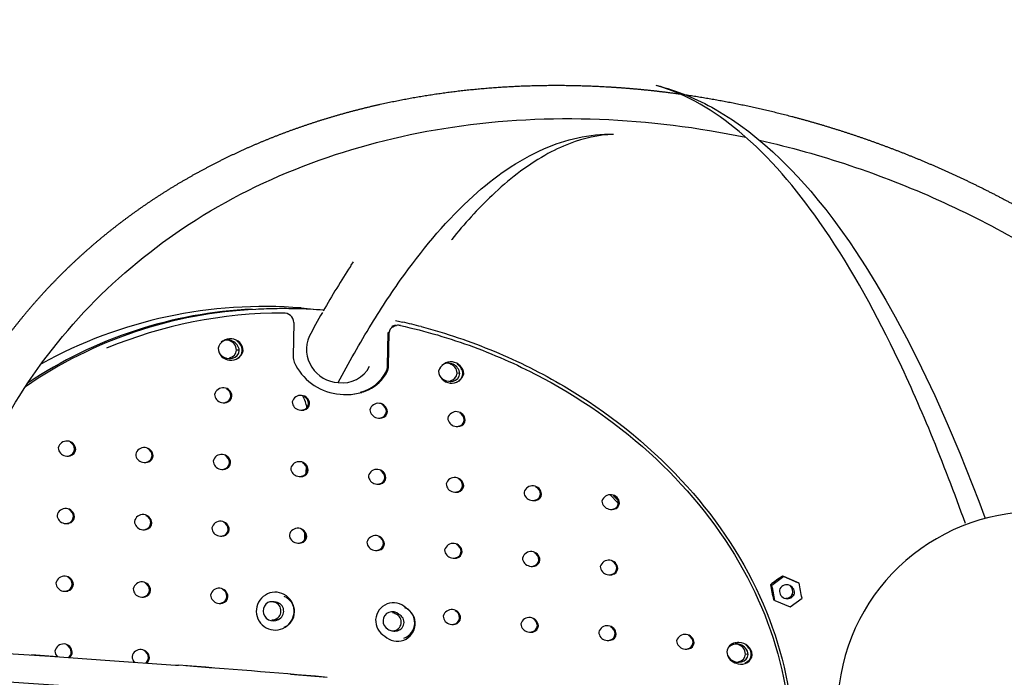
# Model space of a CAD drawing. Units: inches. Extents: x 796 to 1729, y -225 to 905.
# Drawn here: x 1032 to 1053, y 708 to 722 of the extents above; entities that cross this region are included whole.
import ezdxf

# ---------------------------------------------------------------- set-up
doc = ezdxf.new("R2010")
doc.units = ezdxf.units.IN
doc.header["$LTSCALE"] = 500
doc.header["$MEASUREMENT"] = 0
doc.layers.add('Make2D', color=7, linetype='Continuous', true_color=0x000000)
doc.layers.add('usezones$ASTM$DIMS', color=4, linetype='Continuous', true_color=0x00ffff)
doc.styles.add('Arial', font='arial.ttf')
doc.dimstyles.new('ASTM RC DIMS', dxfattribs={"dimtxt": 15.74804, "dimasz": 11.81103, "dimexe": 5.905515, "dimexo": 5.905515, "dimgap": 9.842525, "dimtad": 0, "dimtih": 1, "dimtoh": 1, "dimdec": 3, "dimzin": 1, "dimdsep": 46, "dimlunit": 4, "dimtxsty": 'Arial', "dimcen": 5.905515, "dimazin": 0, "dimtfac": 1, "dimtdec": 4, "dimtix": 1, "dimtmove": 1, "dimatfit": 3, "dimfxl": 0, "dimtolj": 1, "dimtzin": 1, "dimarcsym": 0})

# ---------------------------------------------------------------- blocks, each defined once
blk = doc.blocks.new('*D2')
at = {"layer": 'Defpoints', "color": 0}
for p in [(1167.237, 904.724), (841.886, -146.152), (1248.28, -146.152)]:
    blk.add_point(p, dxfattribs=at)
at = {"layer": 'usezones$ASTM$DIMS', "color": 0, "lineweight": -2}
for p, q in [((1161.332, 904.724), (835.981, 904.724)), ((841.886, 892.913), (841.886, 407.698)), ((841.886, -134.341), (841.886, 350.874)), ((1242.375, -146.152), (835.981, -146.152))]:
    blk.add_line(p, q, dxfattribs=at)
at = {"layer": 'usezones$ASTM$DIMS', "color": 0}
for points in [[(843.855, 892.913), (839.918, 892.913), (841.886, 904.724)], [(839.918, -134.341), (843.855, -134.341), (841.886, -146.152)]]:
    blk.add_solid(points, dxfattribs=at)
at = {"layer": 'usezones$ASTM$DIMS', "color": 0, "insert": (841.886, 379.286), "char_height": 15.74804, "attachment_point": 5, "style": 'Arial'}
blk.add_mtext('\\A1;87\'-6{\\H1.000000x;\\S7/8;}"', dxfattribs=at)

msp = doc.modelspace()

# ---------------------------------------------------------------- linework, layer by layer
at = {"layer": 'Make2D'}
for p, q in [((1041.4279, 717.6442), (1041.42, 717.6347)), ((1038.2072, 716.1773), (1038.5372, 716.1426)), ((1038.0538, 715.8689), (1038.0372, 715.1414)), ((1040.1663, 715.7763), (1040.2025, 715.7936)), ((1040.2025, 715.7937), (1040.2439, 715.8039)), ((1040.2246, 715.9079), (1040.319, 715.8874)), ((1040.319, 715.8874), (1040.3763, 715.8745)), ((1040.053, 714.9307), (1040.0704, 715.6545)), ((1040.075, 714.9283), (1040.0924, 715.6521)), ((1036.6853, 715.4717), (1036.7439, 715.4659)), ((1036.5948, 715.109), (1036.6102, 715.1046)), ((1036.6102, 715.1046), (1036.6517, 715.0973)), ((1036.6517, 715.0973), (1036.6778, 715.0961)), ((1036.6778, 715.096), (1036.6933, 715.0965)), ((1036.6935, 715.0966), (1036.736, 715.1029)), ((1036.8843, 715.2703), (1036.8257, 715.276)), ((1041.4019, 714.9766), (1041.4607, 714.9701)), ((1041.6011, 714.7746), (1041.5423, 714.7811)), ((1041.3102, 714.6195), (1041.3256, 714.615)), ((1041.3256, 714.6149), (1041.3672, 714.6071)), ((1041.3672, 714.6071), (1041.3933, 714.6055)), ((1041.3933, 714.6055), (1041.409, 714.6057)), ((1041.4092, 714.6057), (1041.4519, 714.6113)), ((1038.9635, 714.3395), (1039.0395, 714.3294)), ((1039.0395, 714.3294), (1039.1156, 714.3239)), ((1039.1156, 714.3239), (1039.193, 714.323)), ((1036.5044, 714.1552), (1036.5383, 714.1493)), ((1036.5383, 714.1493), (1036.5722, 714.1488)), ((1036.5723, 714.1488), (1036.6073, 714.1541)), ((1038.1649, 713.9946), (1038.1989, 713.9886)), ((1038.1989, 713.9886), (1038.2328, 713.9879)), ((1038.2329, 713.9879), (1038.2679, 713.9929)), ((1039.8273, 713.8257), (1039.8613, 713.8195)), ((1039.8613, 713.8195), (1039.8953, 713.8186)), ((1039.8954, 713.8186), (1039.9304, 713.8234)), ((1041.4916, 713.6485), (1041.5256, 713.6421)), ((1041.5256, 713.6421), (1041.5596, 713.641)), ((1041.5597, 713.6411), (1041.5948, 713.6457)), ((1033.1627, 713.0113), (1033.1965, 713.0058)), ((1033.1965, 713.0059), (1033.2303, 713.0058)), ((1033.2304, 713.0058), (1033.2652, 713.0117)), ((1034.8179, 712.8743), (1034.8517, 712.8687)), ((1034.8517, 712.8687), (1034.8856, 712.8685)), ((1034.8857, 712.8685), (1034.9205, 712.8742)), ((1038.3166, 712.6453), (1038.3196, 712.7831)), ((1036.475, 712.7286), (1036.5089, 712.7228)), ((1036.5089, 712.7228), (1036.5428, 712.7224)), ((1036.5429, 712.7224), (1036.5778, 712.7279)), ((1038.1342, 712.5742), (1038.1681, 712.5683)), ((1038.1681, 712.5683), (1038.202, 712.5677)), ((1038.2021, 712.5677), (1038.2371, 712.5729)), ((1039.7952, 712.4113), (1039.8292, 712.4053)), ((1039.8292, 712.4053), (1039.8631, 712.4045)), ((1039.8633, 712.4045), (1039.8982, 712.4095)), ((1041.4581, 712.2401), (1041.4921, 712.2339)), ((1041.4921, 712.2339), (1041.5261, 712.2329)), ((1041.5262, 712.233), (1041.5613, 712.2377)), ((1044.9905, 712.0026), (1044.8085, 712.1822)), ((1044.9815, 712.0639), (1044.8774, 712.1657)), ((1043.1228, 712.0607), (1043.1569, 712.0544)), ((1043.1569, 712.0544), (1043.1909, 712.0532)), ((1043.191, 712.0532), (1043.2261, 712.0578)), ((1044.7893, 711.8733), (1044.8234, 711.8668)), ((1044.8234, 711.8668), (1044.8575, 711.8655)), ((1044.8576, 711.8655), (1044.8927, 711.8699)), ((1033.1374, 711.5672), (1033.1711, 711.5619)), ((1033.1711, 711.5619), (1033.2049, 711.562)), ((1033.205, 711.562), (1033.2398, 711.568)), ((1034.791, 711.4367), (1034.8248, 711.4313)), ((1034.8248, 711.4313), (1034.8586, 711.4312)), ((1034.8588, 711.4312), (1034.8936, 711.437)), ((1038.2867, 711.2213), (1038.2895, 711.3595)), ((1036.4467, 711.2974), (1036.4806, 711.2918)), ((1036.4806, 711.2918), (1036.5144, 711.2915)), ((1036.5145, 711.2915), (1036.5494, 711.2971)), ((1038.1044, 711.1493), (1038.1383, 711.1435)), ((1038.1383, 711.1435), (1038.1722, 711.143)), ((1038.1723, 711.1431), (1038.2072, 711.1484)), ((1039.7641, 710.9926), (1039.798, 710.9866)), ((1039.798, 710.9866), (1039.832, 710.986)), ((1039.8321, 710.986), (1039.867, 710.9912)), ((1041.4256, 710.8275), (1041.4596, 710.8213)), ((1041.4596, 710.8213), (1041.4936, 710.8205)), ((1041.4937, 710.8205), (1041.5287, 710.8255)), ((1043.089, 710.654), (1043.123, 710.6477)), ((1043.123, 710.6477), (1043.1571, 710.6467)), ((1043.1572, 710.6467), (1043.1922, 710.6515)), ((1044.7542, 710.4724), (1044.7883, 710.466)), ((1044.7883, 710.466), (1044.8224, 710.4648)), ((1044.8225, 710.4648), (1044.8575, 710.4693)), ((1048.2452, 710.2535), (1048.2754, 710.2408)), ((1048.5326, 710.4271), (1048.2754, 710.2408)), ((1048.5326, 710.4271), (1048.5024, 710.4399)), ((1048.8544, 710.2905), (1048.5326, 710.4271)), ((1048.5326, 710.4271), (1048.8242, 710.3033)), ((1033.1131, 710.1183), (1033.1469, 710.1131)), ((1033.1469, 710.1131), (1033.1806, 710.1134)), ((1033.1807, 710.1134), (1033.2154, 710.1196)), ((1048.7147, 710.0549), (1048.7487, 710.0405)), ((1034.7652, 709.9944), (1034.799, 709.9891)), ((1034.799, 709.9891), (1034.8328, 709.9891)), ((1034.8329, 709.9892), (1034.8677, 709.9951)), ((1036.4195, 709.8616), (1036.4533, 709.856)), ((1036.4533, 709.856), (1036.4871, 709.8559)), ((1036.4872, 709.8559), (1036.522, 709.8617)), ((1048.3401, 709.9183), (1048.3099, 709.931)), ((1048.3401, 709.9183), (1048.662, 709.7822)), ((1048.662, 709.7822), (1048.9191, 709.9681)), ((1040.2967, 709.6191), (1040.2381, 709.6247)), ((1037.661, 709.5175), (1037.7194, 709.5125)), ((1041.3941, 709.4104), (1041.4281, 709.4044)), ((1041.4281, 709.4044), (1041.462, 709.4037)), ((1041.4621, 709.4037), (1041.4971, 709.4088)), ((1043.0562, 709.243), (1043.0902, 709.2368)), ((1043.0902, 709.2368), (1043.1242, 709.2359)), ((1043.1243, 709.2359), (1043.1593, 709.2408)), ((1044.7201, 709.0673), (1044.7541, 709.061)), ((1044.7541, 709.061), (1044.7881, 709.0599)), ((1044.7883, 709.0599), (1044.8233, 709.0646)), ((1047.5189, 709.0133), (1047.4899, 709.0087)), ((1047.5189, 709.0133), (1047.5406, 709.0149)), ((1047.5678, 709.0148), (1047.5406, 709.0149)), ((1031.701, 708.7978), (1032.8421, 708.7229)), ((1046.3858, 708.8835), (1046.4198, 708.877)), ((1046.4198, 708.877), (1046.4539, 708.8758)), ((1046.454, 708.8758), (1046.4891, 708.8803)), ((1047.5701, 708.9668), (1047.6289, 708.9599)), ((1032.4379, 708.7603), (1032.904, 708.7291)), ((1032.8421, 708.7229), (1034.115, 708.6343)), ((1032.9038, 708.7266), (1032.9717, 708.722)), ((1034.115, 708.6343), (1035.5216, 708.5301)), ((1047.478, 708.6116), (1047.4934, 708.607)), ((1047.4791, 708.5863), (1047.5083, 708.5747)), ((1047.4978, 708.6058), (1047.535, 708.5989)), ((1047.5291, 708.5684), (1047.5083, 708.5747)), ((1047.5291, 708.5684), (1047.5563, 708.5622)), ((1047.535, 708.5989), (1047.5768, 708.5973)), ((1047.5771, 708.5973), (1047.6198, 708.6027)), ((1047.7693, 708.7644), (1047.7105, 708.7713)), ((1035.5223, 708.5301), (1035.5815, 708.5332)), ((1035.7397, 708.5236), (1036.3291, 708.4776)), ((1037.9772, 708.3429), (1038.764, 708.2756))]:
    msp.add_line(p, q, dxfattribs=at)
for points in [[(1045.8025, 720.9427, -0.0679556), (1047.0626, 720.428), (1047.2476, 720.3178), (1047.4288, 720.2013), (1047.606, 720.0788), (1047.7789, 719.9504), (1047.9548, 719.811), (1048.1267, 719.6666), (1048.2944, 719.5173), (1048.4577, 719.3634), (1048.6887, 719.1318), (1048.8304, 718.9817), (1048.969, 718.8288), (1049.1045, 718.6731), (1049.2666, 718.4787), (1049.4248, 718.2811), (1049.5791, 718.0803), (1049.7293, 717.8766), (1049.9317, 717.5898), (1050.0556, 717.4071), (1050.2817, 717.0585), (1050.5003, 716.705), (1050.7111, 716.3469), (1050.9141, 715.9843), (1051.2019, 715.4431), (1051.4763, 714.895), (1051.756, 714.3033), (1052.0231, 713.7058), (1052.2915, 713.0724), (1052.6987, 712.0446), (1052.8301, 711.6949)], [(1044.8846, 719.8902, 0.0834017), (1043.9577, 719.6973, 0.0384068), (1043.421, 719.4426, 0.0609046), (1042.2906, 718.5858, 0.0320558), (1041.4279, 717.6442)]]:
    msp.add_lwpolyline(points, format="xyb", dxfattribs=at)
for centre, radius, start, end in [((1055.1245, 706.8033), 18.8959, 147.09965, 148.76637), ((1039.65, 716.8825), 0.4322, 139.80912, 154.69773), ((1057.0797, 705.6172), 21.1827, 148.76516, 150.31286), ((1037.5953, 706.7529), 9.4074, 92.63558, 123.77094), ((1037.4215, 706.3043), 9.9041, 85.45042, 118.7919), ((1037.8383, 705.3543), 10.8078, 90.76302, 93.19312), ((1037.8412, 705.1526), 11.0094, 88.70894, 90.76407), ((1037.8359, 704.9456), 11.2166, 85.63503, 88.70552), ((1037.645, 706.7788), 9.3754, 92.49853, 124.6773), ((1037.8303, 706.186), 9.8823, 90.04068, 112.51158), ((1037.835, 715.8489), 0.2197, 5.22483, 93.05712), ((1059.7717, 704.1224), 24.2631, 150.46986, 151.85658), ((1040.2421, 715.6471), 0.1497, 120.37674, 178.08617), ((1040.2498, 715.6055), 0.2028, 97.63481, 121.33334), ((1000.8873, 358.0242), 359.902, 83.734357, 83.737885), ((1040.2783, 715.5618), 0.2446, 77.4183, 98.07783), ((1037.7427, 704.2605), 11.9089, 75.24431, 77.22368), ((1036.6955, 715.2438), 0.2748, 3.77259, 165.07173), ((1039.0367, 715.2925), 0.7143, 157.42135, 267.14733), ((1001.1014, 358.8241), 358.9519, 83.763963, 83.767499), ((1036.7042, 715.3328), 0.2749, 183.79635, 345.04797), ((1036.6376, 715.2415), 0.2484, 6.66081, 124.46031), ((1036.6017, 715.2649), 0.2242, 2.83851, 75.40896), ((1036.7021, 715.2591), 0.2458, 1.14987, 58.6912), ((1003.4211, 376.1017), 340.978, 84.36631, 84.37002), ((1036.674, 715.3607), 0.2638, 226.16264, 252.53769), ((1036.6457, 715.286), 0.1803, 279.91275, 356.84001), ((1036.7045, 715.2803), 0.1801, 281.16958, 356.79684), ((1036.7435, 715.2719), 0.2044, 292.38609, 357.78368), ((1003.819, 377.0404), 339.6795, 84.413352, 84.417074), ((1003.5833, 376.1956), 340.706, 84.37645, 84.380163), ((1038.3593, 715.1358), 0.3222, 178.99838, 202.28692), ((1039.1277, 715.5002), 1.1722, 204.5251, 261.94743), ((1039.0917, 715.2217), 0.6489, 261.98068, 333.26973), ((1039.7638, 714.9372), 0.2892, 333.71509, 358.7112), ((1039.7862, 714.9348), 0.2889, 333.70115, 358.72179), ((1002.0498, 361.1864), 355.7798, 83.864586, 83.868152), ((1041.4106, 714.7457), 0.2769, 3.98191, 163.31339), ((1041.3507, 714.7429), 0.2523, 7.19766, 123.08746), ((1041.3168, 714.7689), 0.2259, 3.10837, 75.11226), ((1041.4191, 714.762), 0.2457, 1.26432, 58.66484), ((1000.956, 352.7597), 364.45, 83.595153, 83.598639), ((1039.2513, 715.2148), 0.872, 285.19618, 332.27693), ((1039.2995, 715.1897), 0.8383, 294.4202, 332.81626), ((1002.2259, 361.7209), 355.1055, 83.886315, 83.889887), ((1041.4216, 714.8446), 0.2769, 184.00442, 343.29088), ((1041.3936, 714.8763), 0.2699, 226.09817, 252.00018), ((1041.3664, 714.792), 0.1762, 278.48589, 356.46791), ((1041.4253, 714.7856), 0.1761, 279.77949, 356.40217), ((1041.466, 714.776), 0.199, 291.05216, 357.52674), ((1001.1265, 352.8953), 364.1357, 83.604683, 83.608172), ((1036.5388, 714.2794), 0.19, 3.72945, 165.44986), ((1001.389, 353.8547), 362.9924, 83.639368, 83.642867), ((1036.5412, 714.3381), 0.1865, 183.35948, 258.62083), ((1036.5585, 714.3019), 0.1482, 280.32987, 356.90653), ((1036.5325, 714.289), 0.1741, 1.59106, 63.64805), ((1036.5806, 714.2998), 0.148, 281.45348, 356.88135), ((1004.7716, 379.9861), 335.9425, 84.5504, 84.554161), ((1004.883, 380.0483), 335.7571, 84.557512, 84.561275), ((1038.1993, 714.1168), 0.1905, 3.80093, 164.81382), ((1037.4844, 713.8901), 0.8613, 10.28887, 27.71593), ((1038.1933, 714.1266), 0.1742, 1.64784, 63.60958), ((1039.169, 715.5128), 1.19, 271.39155, 278.69773), ((1039.1798, 715.4426), 1.119, 279.05252, 286.7288), ((1039.2069, 715.3542), 1.0265, 286.83172, 295.33166), ((1002.9745, 364.996), 351.3494, 84.008931, 84.012533), ((1038.2023, 714.178), 0.1872, 183.48474, 258.47121), ((1038.2206, 714.1399), 0.147, 279.81505, 356.77498), ((1038.2428, 714.1377), 0.1468, 280.95172, 356.74208), ((1004.0137, 372.2423), 343.7233, 84.269033, 84.272714), ((1004.127, 372.3136), 343.5287, 84.275995, 84.279678), ((1039.8616, 713.9458), 0.191, 3.87428, 164.18805), ((1039.8559, 713.9558), 0.1743, 1.70391, 63.57161), ((1003.1859, 364.188), 351.82, 83.993642, 83.997245), ((1039.8653, 714.0096), 0.1879, 183.60861, 258.32411), ((1039.8846, 713.9695), 0.1458, 279.30769, 356.64372), ((1039.9068, 713.9673), 0.1456, 280.45761, 356.60275), ((1003.3023, 364.2804), 351.6041, 84.000454, 84.004059), ((1041.5257, 713.7666), 0.1915, 3.94939, 163.57274), ((1041.5204, 713.7768), 0.1744, 1.75928, 63.53414), ((1002.2862, 355.8252), 360.2311, 83.724205, 83.727729), ((1041.5302, 713.833), 0.1885, 183.7307, 258.17957), ((1041.5504, 713.791), 0.1446, 278.80797, 356.51288), ((1041.5726, 713.7887), 0.1445, 279.97128, 356.46349), ((1002.4032, 355.9147), 360.018, 83.730869, 83.734395), ((1033.1973, 713.1413), 0.1886, 3.54677, 167.23597), ((1033.19, 713.1504), 0.1737, 1.43256, 63.7555), ((1033.1978, 713.1926), 0.1847, 183.00947, 259.0408), ((1033.2121, 713.1619), 0.1517, 281.77065, 357.26595), ((1033.2342, 713.1602), 0.1515, 282.86009, 357.26002), ((1007.8024, 398.1952), 315.9951, 85.356204, 85.360184), ((1034.8524, 713.0022), 0.1891, 3.61131, 166.57291), ((1034.8536, 713.0563), 0.1854, 183.13891, 258.88478), ((1034.869, 713.0235), 0.1504, 281.2366, 357.13423), ((1034.8455, 713.0115), 0.1738, 1.49126, 63.71569), ((1034.8912, 713.0216), 0.1502, 282.33837, 357.12157), ((1007.108, 391.1594), 323.1783, 85.050904, 85.054802), ((1007.2175, 391.2188), 322.9959, 85.058276, 85.062176), ((1036.5095, 712.8543), 0.1896, 3.67828, 165.91958), ((1036.5029, 712.8638), 0.174, 1.54925, 63.67638), ((1036.5114, 712.9111), 0.1861, 183.26641, 258.73107), ((1036.5279, 712.8763), 0.1491, 280.70941, 357.00247), ((1036.55, 712.8743), 0.1489, 281.82381, 356.98273), ((1006.4614, 383.9062), 330.4603, 84.759156, 84.762975), ((1006.5722, 383.97), 330.2734, 84.766378, 84.770198), ((1038.1686, 712.6979), 0.1901, 3.74855, 165.27618), ((1038.1623, 712.7075), 0.1741, 1.60654, 63.63755), ((1005.7515, 376.3726), 338.0273, 84.473421, 84.477161), ((1038.1711, 712.7572), 0.1867, 183.39324, 258.57977), ((1038.1887, 712.7205), 0.1479, 280.18932, 356.87079), ((1038.2108, 712.7184), 0.1477, 281.31662, 356.84357), ((1005.8632, 376.4357), 337.841, 84.480492, 84.484234), ((1039.8296, 712.5329), 0.1906, 3.82069, 164.64291), ((1039.8328, 712.5949), 0.1874, 183.51853, 258.43099), ((1039.8236, 712.5428), 0.1742, 1.66313, 63.59923), ((1004.9749, 368.5455), 345.8929, 84.193678, 84.197339), ((1039.8514, 712.5562), 0.1466, 279.67655, 356.73931), ((1039.8735, 712.5541), 0.1465, 280.81692, 356.70428), ((1005.0888, 368.6208), 345.6942, 84.2006, 84.204262), ((1041.4924, 712.3597), 0.1911, 3.89462, 164.01996), ((1041.4963, 712.4242), 0.188, 183.64191, 258.28479), ((1041.5158, 712.3836), 0.1455, 279.17129, 356.60816), ((1041.538, 712.3814), 0.1453, 280.32488, 356.56495), ((1041.4868, 712.3698), 0.1743, 1.71902, 63.56139), ((1004.1281, 360.4113), 354.071, 83.919906, 83.923488), ((1004.2444, 360.4997), 353.8591, 83.926679, 83.930262), ((1043.157, 712.1783), 0.1916, 3.97093, 163.40751), ((1043.1616, 712.2454), 0.1887, 183.76466, 258.14092), ((1043.1821, 712.2029), 0.1443, 278.6737, 356.47746), ((1043.2042, 712.2005), 0.1442, 279.84067, 356.42572), ((1043.1517, 712.1886), 0.1745, 1.7742, 63.52405), ((1003.2077, 351.9571), 362.5752, 83.652082, 83.655585), ((1003.3259, 352.0546), 362.354, 83.658706, 83.662211), ((1044.8234, 711.9889), 0.1921, 4.04832, 162.80572), ((1044.8185, 711.9994), 0.1746, 1.82867, 63.4872), ((1044.8287, 712.0585), 0.1893, 183.8856, 257.99929), ((1044.85, 712.0141), 0.1432, 278.18393, 356.34734), ((1044.8722, 712.0117), 0.1431, 279.3644, 356.2868), ((1002.209, 343.1626), 371.4262, 83.39018, 83.393605), ((1002.3296, 343.2716), 371.1934, 83.396656, 83.400083), ((1033.172, 711.6987), 0.1883, 3.50004, 167.72503), ((1033.172, 711.7481), 0.1842, 182.91244, 259.15548), ((1033.1645, 711.7077), 0.1736, 1.38936, 63.78481), ((1034.8256, 711.5662), 0.1888, 3.5627, 167.05502), ((1034.8184, 711.5753), 0.1737, 1.44857, 63.74464), ((1053.9292, 707.5635), 4.2513, 83.9865, 261.14087), ((1033.1855, 711.719), 0.1527, 282.16378, 357.3618), ((1033.2076, 711.7173), 0.1525, 283.24452, 357.36056), ((1009.3716, 401.5778), 311.0587, 85.577056, 85.581094), ((1034.8263, 711.6183), 0.1849, 183.04321, 258.99783), ((1034.8409, 711.587), 0.1514, 281.62488, 357.23019), ((1034.863, 711.5852), 0.1511, 282.71775, 357.22248), ((1008.7202, 394.7359), 318.0454, 85.267242, 85.271199), ((1008.8283, 394.7861), 317.8722, 85.274724, 85.278683), ((1036.4813, 711.4247), 0.1892, 3.62837, 166.39458), ((1036.4744, 711.434), 0.1739, 1.50707, 63.70497), ((1008.1181, 387.684), 325.1229, 84.971104, 84.974981), ((1036.4826, 711.4795), 0.1856, 183.17222, 258.84247), ((1036.4984, 711.4462), 0.15, 281.09268, 357.09845), ((1036.5205, 711.4443), 0.1498, 282.198, 357.08393), ((1008.2268, 387.7307), 324.9531, 84.978434, 84.982313), ((1038.1389, 711.2745), 0.1897, 3.69715, 165.74392), ((1038.1409, 711.3319), 0.1862, 183.30075, 258.68946), ((1038.1324, 711.284), 0.174, 1.56488, 63.66579), ((1007.4543, 380.3519), 332.485, 84.68099, 84.684788), ((1039.7985, 711.1157), 0.1902, 3.76796, 165.10325), ((1038.1578, 711.2966), 0.1488, 280.56743, 356.9667), ((1038.1799, 711.2946), 0.1486, 281.68546, 356.94498), ((1007.565, 380.4113), 332.3024, 84.68817, 84.69197), ((1039.8012, 711.1758), 0.1869, 183.4274, 258.53904), ((1039.8191, 711.1385), 0.1475, 280.04935, 356.83507), ((1039.7923, 711.1254), 0.1741, 1.62198, 63.6271), ((1039.8412, 711.1364), 0.1473, 281.18028, 356.80577), ((1006.7265, 372.7393), 340.1323, 84.396884, 84.400602), ((1006.839, 372.8072), 339.9411, 84.403914, 84.407634), ((1041.46, 710.9485), 0.1907, 3.84056, 164.47276), ((1041.4541, 710.9584), 0.1743, 1.67837, 63.58891), ((1041.4634, 711.0112), 0.1876, 183.55219, 258.39118), ((1041.4822, 710.9719), 0.1463, 279.53865, 356.70367), ((1041.5044, 710.9698), 0.1462, 280.68264, 356.66645), ((1005.9315, 364.8325), 348.0789, 84.118764, 84.122403), ((1006.0455, 364.9062), 347.8819, 84.125645, 84.129286), ((1043.1233, 710.773), 0.1913, 3.91576, 163.85264), ((1043.1178, 710.7832), 0.1744, 1.73407, 63.5512), ((1005.065, 356.6119), 356.3451, 83.846609, 83.850169), ((1043.1274, 710.8383), 0.1882, 183.67601, 258.24567), ((1043.1472, 710.7971), 0.1452, 279.03549, 356.57263), ((1043.1693, 710.7949), 0.145, 280.19268, 356.52712), ((1005.1814, 356.6988), 356.1347, 83.853341, 83.856903), ((1044.7884, 710.5894), 0.1918, 3.99238, 163.24307), ((1044.7832, 710.5998), 0.1745, 1.78905, 63.514), ((1004.124, 348.0689), 364.9399, 83.580395, 83.583877), ((1044.7932, 710.6572), 0.1888, 183.79845, 258.10235), ((1044.8139, 710.6142), 0.144, 278.54, 356.44208), ((1044.836, 710.6118), 0.1439, 279.71054, 356.38799), ((1004.2428, 348.1692), 364.7157, 83.586979, 83.590462), ((1033.1477, 710.2514), 0.1879, 3.45477, 168.21906), ((1033.1473, 710.2988), 0.1838, 182.81446, 259.27134), ((1033.1599, 710.2712), 0.1537, 282.56035, 357.45753), ((1033.14, 710.2603), 0.1735, 1.34578, 63.81438), ((1033.182, 710.2696), 0.1535, 283.6325, 357.46076), ((1010.9123, 404.8378), 306.2469, 85.801122, 85.805219), ((1034.7999, 710.1254), 0.1884, 3.51541, 167.54222), ((1034.7924, 710.1344), 0.1736, 1.4055, 63.77385), ((1050.7928, 707.009), 4.1252, 123.72603, 128.13865), ((1052.9076, 711.0207), 4.7251, 189.34382, 193.33349), ((1048.5905, 710.0885), 0.1654, 343.09959, 150.97518), ((-43455.6528, -8218.1958), 45391.288, 11.34366062, 11.34407569), ((1034.8001, 710.1755), 0.1844, 182.94653, 259.11207), ((1034.8138, 710.1458), 0.1524, 282.01671, 357.32608), ((1034.8359, 710.1441), 0.1521, 283.1008, 357.32312), ((1010.4092, 398.2259), 312.878, 85.494379, 85.498396), ((1036.454, 709.9904), 0.1889, 3.57968, 166.87477), ((1036.4469, 709.9996), 0.1738, 1.46452, 63.73382), ((1009.7414, 391.3054), 319.9442, 85.186249, 85.190184), ((1037.6534, 709.6898), 0.4043, 301.35556, 121.61108), ((-43279.8765, -8177.4151), 45210.3471, 11.33688674, 11.33730363), ((1048.6041, 710.1207), 0.1654, 163.11497, 330.9598), ((1048.5833, 710.1082), 0.1418, 264.77273, 337.92298), ((1048.5665, 710.1047), 0.1564, 341.43441, 49.68864), ((1036.4549, 710.0432), 0.1851, 183.07737, 258.95502), ((1036.4698, 710.0114), 0.151, 281.47961, 357.19443), ((1036.492, 710.0096), 0.1508, 282.57597, 357.18492), ((1009.8496, 391.3547), 319.7719, 85.193689, 85.197626), ((1037.6514, 709.6885), 0.4043, 121.27342, 301.69324), ((1037.6083, 709.6928), 0.2118, 121.31461, 301.65144), ((1037.5883, 709.6502), 0.241, 91.29687, 111.9557), ((1037.589, 709.6192), 0.272, 72.34107, 91.28461), ((1037.5842, 709.6936), 0.1921, 293.56578, 81.44142), ((1037.6427, 709.6885), 0.192, 293.54654, 81.38484), ((1037.7121, 709.6754), 0.3536, 291.52138, 67.63548), ((1009.2989, 385.6952), 325.5266, 84.955389, 84.958264), ((1040.1809, 709.4871), 0.3809, 45.5467, 241.36), ((1040.157, 709.4767), 0.1995, 45.56276, 241.35961), ((1040.2647, 709.425), 0.3808, 225.61742, 61.2894), ((1040.099, 709.3906), 0.2724, 59.27306, 77.45674), ((1040.1654, 709.4553), 0.1844, 273.05514, 66.77929), ((1040.2881, 709.4403), 0.3491, 289.73728, 66.79056), ((1041.4285, 709.5329), 0.1904, 3.7875, 164.93107), ((1041.4224, 709.5427), 0.1742, 1.63736, 63.61668), ((1007.6973, 369.0903), 342.2533, 84.320787, 84.324484), ((1037.5709, 709.7405), 0.2405, 272.22412, 292.01649), ((1040.224, 709.4498), 0.1843, 273.1186, 66.79338), ((1041.4314, 709.5937), 0.1871, 183.46148, 258.49879), ((1041.4495, 709.5559), 0.1472, 279.90999, 356.79937), ((1041.4717, 709.5538), 0.147, 281.04448, 356.76794), ((1007.8102, 369.1606), 342.0598, 84.327777, 84.331476), ((1043.0905, 709.3634), 0.1909, 3.8613, 164.30337), ((1043.0941, 709.4268), 0.1877, 183.58631, 258.35167), ((1043.0847, 709.3734), 0.1743, 1.69356, 63.57862), ((1006.8822, 361.0897), 350.2954, 84.044289, 84.047907), ((1040.2002, 709.5356), 0.2722, 239.31161, 258.23478), ((1040.1996, 709.5325), 0.269, 258.23487, 277.36031), ((1043.1132, 709.3871), 0.146, 279.40135, 356.66806), ((1043.1353, 709.3849), 0.1458, 280.54888, 356.62859), ((1006.9977, 361.1755), 350.0861, 84.05113, 84.054749), ((1044.7543, 709.1857), 0.1914, 3.93702, 163.6861), ((1044.7586, 709.2517), 0.1884, 183.71026, 258.20666), ((1044.7786, 709.21), 0.1448, 278.90025, 356.53714), ((1044.8008, 709.2077), 0.1447, 280.06095, 356.48934), ((1044.7489, 709.1959), 0.1744, 1.74906, 63.54105), ((1005.9958, 352.7826), 358.6496, 83.77375, 83.777288), ((1006.1134, 352.879), 358.4296, 83.780442, 83.783982), ((1008.9399, 375.8326), 334.7949, 84.593925, 84.596815), ((1046.4199, 709), 0.1919, 4.01313, 163.07942), ((1046.4249, 709.0685), 0.189, 183.83138, 258.06371), ((1046.4458, 709.0249), 0.1437, 278.40682, 356.40673), ((1046.468, 709.0225), 0.1436, 279.58087, 356.35027), ((1046.4148, 709.0104), 0.1745, 1.80386, 63.50398), ((1005.0337, 344.1487), 367.337, 83.509144, 83.512605), ((1005.1522, 344.2438), 367.1181, 83.515688, 83.51915), ((1047.519, 708.8044), 0.2064, 98.09771, 176.40533), ((1047.5701, 708.7287), 0.2861, 5.1629, 90.46387), ((1033.1246, 708.7993), 0.1876, 3.41124, 168.71796), ((1033.1057, 708.837), 0.165, 180.36804, 229.04312), ((1033.1167, 708.808), 0.1734, 1.30184, 63.84421), ((1033.1438, 708.8151), 0.1463, 305.86033, 358.75479), ((1033.1655, 708.8137), 0.1464, 305.8807, 358.72544), ((1012.4249, 407.9697), 301.565, 86.028406, 86.032562), ((1034.7752, 708.6799), 0.1881, 3.46971, 168.0344), ((1034.7676, 708.6888), 0.1735, 1.36206, 63.80333), ((1047.5722, 708.8284), 0.2594, 182.43564, 248.95714), ((1047.5228, 708.7354), 0.2482, 6.74134, 139.06033), ((1047.4844, 708.7586), 0.2264, 3.20273, 75.00837), ((1047.5874, 708.7514), 0.2457, 1.30511, 58.6552), ((1004.3701, 337.8422), 373.6124, 83.327764, 83.33117), ((1034.756, 708.72), 0.1647, 180.38423, 229.0621), ((1034.7965, 708.6962), 0.1446, 305.41187, 358.6838), ((1034.8182, 708.6947), 0.1447, 305.43658, 358.6527), ((1011.9604, 401.5305), 308.0208, 85.717246, 85.721322), ((1047.5543, 708.8547), 0.2547, 208.77309, 252.56581), ((1047.6235, 708.7861), 0.2338, 253.31202, 352.20963), ((1047.536, 708.7825), 0.1748, 277.98484, 356.33426), ((1047.5949, 708.7758), 0.1747, 279.29167, 356.25974), ((1047.6361, 708.7658), 0.1971, 290.58199, 357.43486), ((1004.8173, 339.0006), 372.0902, 83.370964, 83.374383), ((1004.5427, 337.983), 373.2927, 83.337075, 83.340484), ((1011.4091, 393.1353), 316.3229, 85.049397, 85.617356), ((1011.6995, 387.2498), 321.5573, 83.195848, 86.822639)]:
    msp.add_arc(centre, radius, start, end, dxfattribs=at)
for points, weights, knots in [([(1029.4899, 708.3145), (1029.4954, 708.7588), (1029.5239, 709.2022), (1029.5755, 709.6436), (1029.6267, 710.0822), (1029.701, 710.5176), (1029.7981, 710.9484), (1029.9006, 711.403), (1030.0288, 711.8511), (1030.1821, 712.2912), (1030.3351, 712.7303), (1030.5131, 713.1598), (1030.7153, 713.5784), (1030.9262, 714.0147), (1031.1628, 714.4376), (1031.4245, 714.8455), (1031.6871, 715.2548), (1031.9739, 715.6478), (1032.2837, 716.0227), (1032.6025, 716.4085), (1032.9441, 716.7742), (1033.3073, 717.1185), (1033.6746, 717.4667), (1034.062, 717.7923), (1034.4682, 718.0943), (1034.8801, 718.4005), (1035.3092, 718.6823), (1035.7538, 718.9387), (1036.2061, 719.1995), (1036.6723, 719.4345), (1037.151, 719.643), (1037.6283, 719.8509), (1038.1159, 720.0332), (1038.6125, 720.1896), (1039.1184, 720.3489), (1039.6317, 720.4824), (1040.1511, 720.5897), (1040.6589, 720.6946), (1041.171, 720.7758), (1041.6864, 720.8331), (1042.2102, 720.8913), (1042.7362, 720.9261), (1043.2632, 720.9373), (1043.7676, 720.9481), (1044.272, 720.9385), (1044.7756, 720.9084), (1045.0201, 720.8939), (1045.2645, 720.8746), (1045.5083, 720.8508), (1045.7723, 720.825), (1046.0358, 720.7939), (1046.2985, 720.7574), (1046.8088, 720.6865), (1047.316, 720.5963), (1047.8193, 720.4868), (1048.3258, 720.3766), (1048.8279, 720.2477), (1049.3248, 720.1001), (1049.8531, 719.9432), (1050.375, 719.766), (1050.8895, 719.5686), (1051.4037, 719.3713), (1051.91, 719.1544), (1052.4075, 718.9182), (1052.9233, 718.6733), (1053.4289, 718.4078), (1053.9233, 718.1223), (1054.0304, 718.0605), (1054.137, 717.9977), (1054.243, 717.9339), (1054.5816, 717.7303), (1054.9144, 717.5172), (1055.2409, 717.2947)], [1, 0.999102123646, 0.999102123646, 1, 0.99907225641, 0.99907225641, 1, 0.998927215108, 0.998927215108, 1, 0.998903670525, 0.998903670525, 1, 0.99879645253, 0.99879645253, 1, 0.998799917152, 0.998799917152, 1, 0.998770754013, 0.998770754013, 1, 0.998815708067, 0.998815708067, 1, 0.998876004198, 0.998876004198, 1, 0.998950530302, 0.998950530302, 1, 0.999069634393, 0.999069634393, 1, 0.999145292079, 0.999145292079, 1, 0.999277918252, 0.999277918252, 1, 0.999335117287, 0.999335117287, 1, 0.999452429837, 0.999452429837, 1, 1, 1, 1, 0.999864244416, 0.999864244416, 1, 0.99951634676, 0.99951634676, 1, 0.999537695843, 0.999537695843, 1, 0.999497019215, 0.999497019215, 1, 0.999505226563, 0.999505226563, 1, 0.999461802238, 0.999461802238, 1, 1, 1, 1, 0.999730733494, 0.999730733494, 1], [0, 0, 0, 0, 1.3324122, 1.3324122, 1.3324122, 2.656727, 2.656727, 2.656727, 4.0541012, 4.0541012, 4.0541012, 5.4481455, 5.4481455, 5.4481455, 6.9009939, 6.9009939, 6.9009939, 8.3593701, 8.3593701, 8.3593701, 9.8597585, 9.8597585, 9.8597585, 11.3771787, 11.3771787, 11.3771787, 12.9162235, 12.9162235, 12.9162235, 14.4816887, 14.4816887, 14.4816887, 16.0427487, 16.0427487, 16.0427487, 17.6332483, 17.6332483, 17.6332483, 19.1882158, 19.1882158, 19.1882158, 20.7689912, 20.7689912, 20.7689912, 22.2820932, 22.2820932, 22.2820932, 23.0260023, 23.0260023, 23.0260023, 23.8217787, 23.8217787, 23.8217787, 25.3668247, 25.3668247, 25.3668247, 26.9215419, 26.9215419, 26.9215419, 28.5744854, 28.5744854, 28.5744854, 30.2263206, 30.2263206, 30.2263206, 31.9388545, 31.9388545, 31.9388545, 32.3132865, 32.3132865, 32.3132865, 33.4985982, 33.4985982, 33.4985982, 33.4985982]), ([(1053.2413, 693.7363), (1052.7386, 693.5645), (1052.2288, 693.4148), (1051.7131, 693.2874), (1051.2106, 693.1632), (1050.7036, 693.0596), (1050.1927, 692.9767), (1049.6761, 692.8928), (1049.1564, 692.8297), (1048.6347, 692.7875), (1048.1384, 692.7473), (1047.6409, 692.7257), (1047.143, 692.7229), (1046.6425, 692.72), (1046.1422, 692.7359), (1045.6429, 692.7707), (1045.3834, 692.7887), (1045.1243, 692.8118), (1044.8657, 692.84), (1044.6254, 692.8662), (1044.3855, 692.8968), (1044.1463, 692.9318), (1043.6494, 693.0044), (1043.1556, 693.0959), (1042.6657, 693.2063), (1042.1472, 693.3231), (1041.634, 693.4612), (1041.127, 693.6203), (1040.6218, 693.7788), (1040.1238, 693.9584), (1039.6338, 694.1588), (1039.1262, 694.3664), (1038.6284, 694.5965), (1038.1414, 694.8487), (1037.6579, 695.0991), (1037.1865, 695.3714), (1036.728, 695.665), (1036.2637, 695.9623), (1035.8143, 696.2816), (1035.3807, 696.622), (1034.9511, 696.9593), (1034.5386, 697.3173), (1034.1442, 697.6951), (1033.7537, 698.0691), (1033.3826, 698.4623), (1033.0317, 698.8736), (1032.6843, 699.2807), (1032.3583, 699.7051), (1032.0545, 700.1456), (1031.7602, 700.5725), (1031.4881, 701.0139), (1031.239, 701.4686), (1030.9926, 701.9186), (1030.77, 702.3808), (1030.5718, 702.8541), (1030.3835, 703.3039), (1030.2184, 703.7627), (1030.077, 704.2293), (1029.9371, 704.6914), (1029.8213, 705.1601), (1029.7302, 705.6342), (1029.645, 706.0774), (1029.5821, 706.5244), (1029.5417, 706.9739), (1029.5016, 707.4197), (1029.4844, 707.867), (1029.4899, 708.3145)], [1, 0.999366571137, 0.999366571137, 1, 0.999448305146, 0.999448305146, 1, 0.999464174917, 0.999464174917, 1, 0.999529910554, 0.999529910554, 1, 0.999529033056, 0.999529033056, 1, 0.999872282214, 0.999872282214, 1, 1, 1, 1, 0.999511553579, 0.999511553579, 1, 0.999433035195, 0.999433035195, 1, 0.999410126274, 0.999410126274, 1, 0.999330538632, 0.999330538632, 1, 0.999298402021, 0.999298402021, 1, 0.999231905798, 0.999231905798, 1, 0.999195816512, 0.999195816512, 1, 0.999158326, 0.999158326, 1, 0.999122445007, 0.999122445007, 1, 0.999123865361, 0.999123865361, 1, 0.999088881222, 0.999088881222, 1, 0.999128349499, 0.999128349499, 1, 0.999093992793, 0.999093992793, 1, 0.999164001675, 0.999164001675, 1, 0.999132674285, 0.999132674285, 1], [0, 0, 0, 0, 1.5932852, 1.5932852, 1.5932852, 3.1454813, 3.1454813, 3.1454813, 4.7153632, 4.7153632, 4.7153632, 6.2088421, 6.2088421, 6.2088421, 7.710083, 7.710083, 7.710083, 8.4904157, 8.4904157, 8.4904157, 9.2245998, 9.2245998, 9.2245998, 10.7308671, 10.7308671, 10.7308671, 12.3247214, 12.3247214, 12.3247214, 13.9125275, 13.9125275, 13.9125275, 15.5572211, 15.5572211, 15.5572211, 17.1900004, 17.1900004, 17.1900004, 18.8432018, 18.8432018, 18.8432018, 20.4811178, 20.4811178, 20.4811178, 22.1023866, 22.1023866, 22.1023866, 23.7071364, 23.7071364, 23.7071364, 25.2619301, 25.2619301, 25.2619301, 26.8004224, 26.8004224, 26.8004224, 28.2625876, 28.2625876, 28.2625876, 29.7102921, 29.7102921, 29.7102921, 31.0637874, 31.0637874, 31.0637874, 32.4059523, 32.4059523, 32.4059523, 32.4059523])]:
    msp.add_rational_spline(points, weights, degree=3, knots=knots, dxfattribs=at)
for points, knots in [([(1052.4128, 711.5623), (1052.181, 712.2111), (1051.7104, 713.448), (1050.7366, 715.6449), (1049.4862, 717.899), (1047.7963, 719.9274), (1046.4608, 720.7521), (1045.8008, 720.9361)], [0, 0, 0, 0, 2.0664472, 3.9700288, 7.2050345, 9.7847847, 11.8287685, 11.8287685, 11.8287685, 11.8287685]), ([(1030.4664, 708.8817), (1030.5249, 709.8227), (1030.8669, 711.6592), (1032.3842, 715.0736), (1035.8271, 718.4957), (1041.5397, 720.4554), (1045.6572, 720.2581), (1047.7182, 719.8289)], [0, 0, 0, 0, 2.8243801, 5.5755592, 11.1134376, 16.9854681, 23.3008788, 23.3008788, 23.3008788, 23.3008788]), ([(1039.0011, 714.5791), (1039.2252, 715.0029), (1039.6702, 715.7951), (1040.5805, 717.1728), (1041.7286, 718.5406), (1043.2596, 719.6398), (1044.3726, 719.9078), (1044.8845, 719.8984)], [0, 0, 0, 0, 1.4385888, 2.7235625, 4.9519564, 6.7737494, 8.3073219, 8.3073219, 8.3073219, 8.3073219]), ([(1048.0103, 719.7654), (1048.6633, 719.6183), (1049.9634, 719.2548), (1052.4736, 718.2721), (1055.3924, 716.594), (1058.3232, 713.9826), (1059.8129, 711.8806), (1060.3863, 710.7907)], [0, 0, 0, 0, 2.0078611, 4.0448531, 8.0767615, 12.0589558, 15.7520328, 15.7520328, 15.7520328, 15.7520328]), ([(1040.3315, 715.8005), (1040.8619, 715.6837), (1041.906, 715.3772), (1043.8687, 714.4956), (1046.0067, 712.9569), (1047.8646, 710.5454), (1048.492, 708.6706), (1048.609, 707.7364)], [0, 0, 0, 0, 1.6292906, 3.2563627, 6.4407796, 9.4573071, 12.2794884, 12.2794884, 12.2794884, 12.2794884]), ([(1040.7759, 715.7766), (1041.3075, 715.6365), (1042.3591, 715.2809), (1044.3136, 714.3029), (1046.4024, 712.6523), (1048.1469, 710.1275), (1048.6596, 708.2048), (1048.7134, 707.254)], [0, 0, 0, 0, 1.6492774, 3.3221264, 6.541873, 9.5580845, 12.4124381, 12.4124381, 12.4124381, 12.4124381])]:
    msp.add_open_spline(points, degree=3, knots=knots, dxfattribs=at)

# ---------------------------------------------------------------- dimensions: what is measured, and where the dimension line sits
at = {"layer": 'usezones$ASTM$DIMS'}
dim = msp.add_linear_dim(base=(841.8862, -146.1518), p1=(1167.2374, 904.7242), p2=(1248.2802, -146.1518), angle=90, dimstyle='ASTM RC DIMS', dxfattribs=at)
dim.commit()
dim.dimension.update_dxf_attribs({"geometry": '*D2', "text_midpoint": (841.8862, 379.2862)})

doc.saveas('drawing.dxf')
